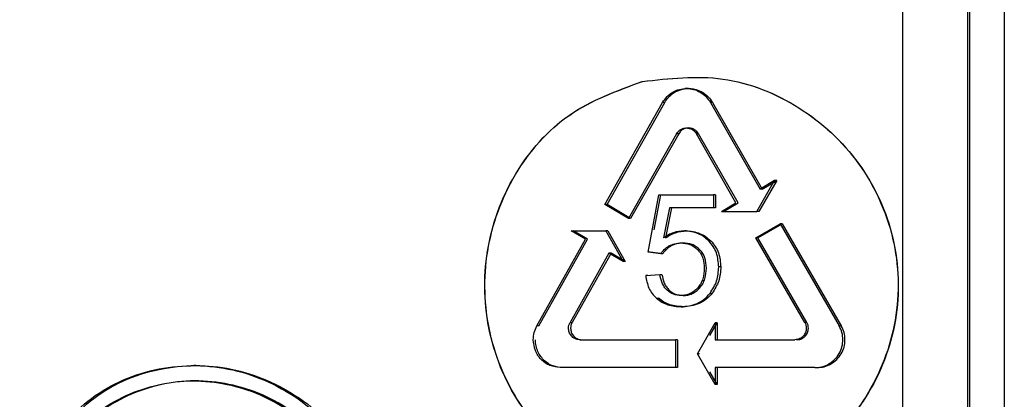
# Model space of a CAD drawing. Units: millimetres. Extents: x 481 to 682, y 74 to 772.
# Drawn here: x 553 to 581, y 640 to 651 of the extents above; entities that cross this region are included whole.
import ezdxf

# ---------------------------------------------------------------- set-up
doc = ezdxf.new("R2010")
doc.units = ezdxf.units.MM

msp = doc.modelspace()

# ---------------------------------------------------------------- linework, layer by layer
at = {"color": 7, "linetype": 'Continuous', "lineweight": 25}
for p, q in [((579.858, 611.862), (579.858, 677.001)), ((579.905, 677.001), (579.905, 601.771)), ((580.904, 677.001), (580.904, 601.771)), ((577.997, 612.221), (577.997, 657.895)), ((571.847, 648.679), (571.755, 648.679)), ((569.45, 645.356), (571.104, 648.279)), ((569.509, 645.356), (571.164, 648.279)), ((571.164, 648.279), (571.104, 648.279)), ((572.473, 648.279), (573.897, 645.798)), ((572.533, 648.279), (572.473, 648.279)), ((572.533, 648.279), (573.957, 645.798)), ((571.505, 647.382), (570.128, 644.956)), ((571.564, 647.382), (570.187, 644.956)), ((571.564, 647.382), (571.505, 647.382)), ((573.207, 645.398), (572.071, 647.382)), ((572.071, 647.382), (572.131, 647.382)), ((573.267, 645.398), (572.131, 647.382)), ((573.806, 645.156), (574.315, 646.039)), ((574.375, 646.039), (573.866, 645.156)), ((574.315, 646.039), (573.897, 645.798)), ((573.957, 645.798), (574.375, 646.039)), ((574.375, 646.039), (574.315, 646.039)), ((570.687, 643.991), (570.992, 645.635)), ((570.865, 644.629), (571.052, 645.635)), ((570.992, 645.635), (572.564, 645.635)), ((572.564, 645.635), (572.564, 645.26)), ((572.623, 645.635), (572.564, 645.635)), ((572.623, 645.635), (572.623, 645.26)), ((573.957, 645.798), (573.897, 645.798)), ((570.128, 644.956), (569.45, 645.356)), ((569.509, 645.356), (569.45, 645.356)), ((570.187, 644.956), (569.509, 645.356)), ((572.791, 645.156), (573.207, 645.398)), ((572.851, 645.156), (573.267, 645.398)), ((571.301, 645.26), (571.132, 644.4)), ((571.361, 645.26), (571.191, 644.4)), ((572.564, 645.26), (571.301, 645.26)), ((572.623, 645.26), (572.564, 645.26)), ((572.791, 645.156), (573.806, 645.156)), ((573.866, 645.156), (573.806, 645.156)), ((570.187, 644.956), (570.128, 644.956)), ((573.779, 644.402), (574.471, 644.802)), ((573.839, 644.402), (574.531, 644.802)), ((574.471, 644.802), (576.166, 641.879)), ((574.531, 644.802), (574.471, 644.802)), ((574.531, 644.802), (576.226, 641.879)), ((568.481, 644.601), (569.476, 644.601)), ((568.889, 644.36), (568.481, 644.601)), ((568.948, 644.36), (568.541, 644.601)), ((569.476, 644.601), (569.974, 643.718)), ((569.535, 644.601), (569.476, 644.601)), ((569.535, 644.601), (570.034, 643.718)), ((571.728, 644.6), (571.788, 644.6)), ((567.498, 641.879), (568.889, 644.36)), ((567.557, 641.879), (568.948, 644.36)), ((572.427, 644.309), (572.487, 644.309)), ((575.181, 641.975), (573.779, 644.402)), ((573.839, 644.402), (573.779, 644.402)), ((575.241, 641.975), (573.839, 644.402)), ((569.565, 643.96), (568.448, 641.975)), ((569.624, 643.96), (568.508, 641.975)), ((569.974, 643.718), (569.565, 643.96)), ((569.624, 643.96), (569.565, 643.96)), ((570.034, 643.718), (569.624, 643.96)), ((571.05, 643.943), (570.687, 643.991)), ((570.747, 643.991), (570.687, 643.991)), ((571.11, 643.943), (570.747, 643.991)), ((571.11, 643.943), (571.05, 643.943)), ((571.286, 644.166), (571.346, 644.166)), ((572.111, 644.058), (572.171, 644.058)), ((570.034, 643.718), (569.974, 643.718)), ((572.773, 643.564), (572.713, 643.564)), ((570.618, 643.317), (571.024, 643.352)), ((570.678, 643.317), (570.618, 643.317)), ((571.024, 643.352), (571.084, 643.352)), ((571.233, 642.898), (571.292, 642.898)), ((572.463, 642.812), (572.523, 642.812)), ((570.927, 642.668), (570.987, 642.668)), ((571.631, 642.424), (571.691, 642.424)), ((568.448, 641.975), (568.508, 641.975)), ((572.104, 641.079), (572.609, 641.962)), ((572.46, 641.596), (572.669, 641.962)), ((572.609, 641.962), (572.609, 641.479)), ((572.669, 641.962), (572.609, 641.962)), ((572.669, 641.962), (572.669, 641.479)), ((575.241, 641.975), (575.181, 641.975)), ((567.557, 641.879), (567.498, 641.879)), ((576.226, 641.879), (576.166, 641.879)), ((568.727, 641.479), (571.472, 641.479)), ((571.472, 641.479), (571.472, 640.679)), ((571.532, 641.479), (571.472, 641.479)), ((571.532, 641.479), (571.532, 640.679)), ((572.609, 641.479), (574.893, 641.479)), ((572.609, 640.196), (572.104, 641.079)), ((572.164, 641.079), (572.104, 641.079)), ((557.719, 640.739), (557.653, 640.739)), ((571.472, 640.679), (568.17, 640.679)), ((571.532, 640.679), (571.472, 640.679)), ((572.669, 640.196), (572.46, 640.562)), ((575.468, 640.679), (572.609, 640.679)), ((572.609, 640.679), (572.609, 640.196)), ((572.669, 640.679), (572.669, 640.196)), ((575.468, 640.679), (575.529, 640.679)), ((572.669, 640.196), (572.609, 640.196))]:
    msp.add_line(p, q, dxfattribs=at)
for points, knots in [([(570.519, 648.879), (571.294, 648.968), (572.844, 649.145), (575.092, 648.242), (576.848, 646.62), (577.689, 644.784), (577.895, 643.218), (577.787, 641.64), (577.058, 639.771), (575.41, 637.979), (573.928, 637.451), (573.187, 637.187)], [0, 0, 0, 0, 0.1249254, 0.249856, 0.3747915, 0.4997017, 0.5624626, 0.6252233, 0.7501286, 0.8750566, 1, 1, 1, 1]), ([(570.523, 648.879), (571.298, 648.967), (572.848, 649.145), (575.097, 648.243), (576.853, 646.619), (577.861, 644.426), (577.937, 642.013), (577.068, 639.762), (575.71, 638.339), (574.695, 637.745), (573.986, 637.414), (573.566, 637.294), (573.19, 637.186)], [0, 0, 0, 0, 0.124927, 0.249857, 0.37479, 0.499701, 0.624179, 0.749503, 0.874432, 0.929918, 0.937251, 1, 1, 1, 1]), ([(573.187, 637.187), (572.412, 637.098), (570.861, 636.919), (568.652, 637.817), (566.957, 639.449), (566.005, 641.642), (565.932, 644.048), (566.753, 646.283), (568.333, 648.086), (569.791, 648.615), (570.519, 648.879)], [0, 0, 0, 0, 0.125011, 0.250001, 0.375, 0.5, 0.625001, 0.750004, 0.874999, 1, 1, 1, 1]), ([(573.19, 637.186), (572.415, 637.097), (570.864, 636.92), (568.656, 637.818), (566.962, 639.449), (566.01, 641.643), (565.937, 644.048), (566.758, 646.283), (568.337, 648.086), (569.795, 648.615), (570.523, 648.879)], [0, 0, 0, 0, 0.125012, 0.250001, 0.374999, 0.500001, 0.625003, 0.750006, 0.874999, 1, 1, 1, 1]), ([(571.104, 648.279), (571.143, 648.337), (571.221, 648.453), (571.39, 648.579), (571.581, 648.661), (571.788, 648.687), (571.995, 648.661), (572.187, 648.579), (572.356, 648.453), (572.434, 648.337), (572.473, 648.279)], [0, 0, 0, 0, 0.1254446, 0.2499751, 0.3748997, 0.5000002, 0.6251042, 0.7500261, 0.8745814, 1, 1, 1, 1]), ([(571.164, 648.279), (571.197, 648.329), (571.266, 648.434), (571.421, 648.562), (571.618, 648.656), (571.866, 648.694), (572.079, 648.653), (572.204, 648.594), (572.302, 648.538), (572.418, 648.449), (572.496, 648.334), (572.533, 648.279)], [0, 0, 0, 0, 0.10727, 0.226384, 0.357344, 0.500145, 0.676506, 0.741288, 0.74991, 0.881531, 1, 1, 1, 1]), ([(571.505, 647.382), (571.518, 647.402), (571.545, 647.444), (571.607, 647.497), (571.69, 647.537), (571.79, 647.553), (571.891, 647.536), (571.975, 647.492), (572.034, 647.44), (572.06, 647.4), (572.071, 647.382)], [0, 0, 0, 0, 0.1016055, 0.2188258, 0.3516464, 0.5000439, 0.6583445, 0.7944788, 0.9083803, 1, 1, 1, 1]), ([(572.131, 647.382), (572.119, 647.4), (572.094, 647.439), (572.035, 647.492), (571.951, 647.536), (571.85, 647.553), (571.749, 647.537), (571.667, 647.497), (571.605, 647.444), (571.577, 647.402), (571.564, 647.382)], [0, 0, 0, 0, 0.091471, 0.205323, 0.341507, 0.499954, 0.648495, 0.781364, 0.898537, 1, 1, 1, 1]), ([(571.728, 644.6), (571.621, 644.59), (571.407, 644.57), (571.223, 644.457), (571.132, 644.4)], [0, 0, 0, 0, 0.499665, 1, 1, 1, 1]), ([(571.191, 644.4), (571.283, 644.457), (571.466, 644.57), (571.681, 644.59), (571.788, 644.6)], [0, 0, 0, 0, 0.500338, 1, 1, 1, 1]), ([(572.427, 644.309), (572.379, 644.354), (572.282, 644.442), (572.051, 644.567), (571.857, 644.587), (571.728, 644.6)], [0, 0, 0, 0, 0.251868, 0.501213, 1, 1, 1, 1]), ([(571.788, 644.6), (571.917, 644.587), (572.111, 644.567), (572.342, 644.442), (572.438, 644.354), (572.487, 644.309)], [0, 0, 0, 0, 0.498786, 0.748033, 1, 1, 1, 1]), ([(571.286, 644.166), (571.339, 644.192), (571.446, 644.243), (571.565, 644.25), (571.624, 644.253)], [0, 0, 0, 0, 0.496011, 1, 1, 1, 1]), ([(571.684, 644.253), (571.624, 644.25), (571.506, 644.243), (571.399, 644.192), (571.346, 644.166)], [0, 0, 0, 0, 0.503981, 1, 1, 1, 1]), ([(571.624, 644.253), (571.714, 644.245), (571.849, 644.234), (572.011, 644.15), (572.078, 644.089), (572.111, 644.058)], [0, 0, 0, 0, 0.499097, 0.748554, 1, 1, 1, 1]), ([(572.171, 644.058), (572.138, 644.089), (572.071, 644.15), (571.909, 644.234), (571.774, 644.245), (571.684, 644.253)], [0, 0, 0, 0, 0.251306, 0.500903, 1, 1, 1, 1]), ([(572.713, 643.564), (572.702, 643.701), (572.684, 643.907), (572.562, 644.155), (572.472, 644.258), (572.427, 644.309)], [0, 0, 0, 0, 0.4989997, 0.7485833, 1, 1, 1, 1]), ([(572.487, 644.309), (572.532, 644.258), (572.622, 644.155), (572.744, 643.907), (572.761, 643.701), (572.773, 643.564)], [0, 0, 0, 0, 0.251427, 0.500999, 1, 1, 1, 1]), ([(571.05, 643.943), (571.082, 643.988), (571.146, 644.078), (571.239, 644.137), (571.286, 644.166)], [0, 0, 0, 0, 0.491915, 1, 1, 1, 1]), ([(571.346, 644.166), (571.299, 644.137), (571.206, 644.078), (571.141, 643.988), (571.11, 643.943)], [0, 0, 0, 0, 0.508074, 1, 1, 1, 1]), ([(572.111, 644.058), (572.142, 644.022), (572.203, 643.948), (572.283, 643.77), (572.293, 643.625), (572.3, 643.529)], [0, 0, 0, 0, 0.250099, 0.500526, 1, 1, 1, 1]), ([(572.36, 643.529), (572.353, 643.63), (572.342, 643.778), (572.259, 643.955), (572.2, 644.024), (572.171, 644.058)], [0, 0, 0, 0, 0.524499, 0.763465, 1, 1, 1, 1]), ([(572.3, 643.529), (572.293, 643.426), (572.282, 643.271), (572.201, 643.081), (572.137, 643.001), (572.106, 642.961)], [0, 0, 0, 0, 0.499505, 0.749882, 1, 1, 1, 1]), ([(572.166, 642.961), (572.197, 643.001), (572.26, 643.081), (572.342, 643.271), (572.353, 643.426), (572.36, 643.529)], [0, 0, 0, 0, 0.250562, 0.500501, 1, 1, 1, 1]), ([(572.463, 642.812), (572.537, 642.926), (572.685, 643.155), (572.704, 643.427), (572.713, 643.564)], [0, 0, 0, 0, 0.499742, 1, 1, 1, 1]), ([(572.773, 643.564), (572.763, 643.427), (572.744, 643.155), (572.597, 642.926), (572.523, 642.812)], [0, 0, 0, 0, 0.5002563, 1, 1, 1, 1]), ([(570.618, 643.317), (570.64, 643.195), (570.673, 643.012), (570.798, 642.798), (570.884, 642.712), (570.927, 642.668)], [0, 0, 0, 0, 0.499189, 0.748832, 1, 1, 1, 1]), ([(571.233, 642.898), (571.204, 642.929), (571.147, 642.991), (571.066, 643.142), (571.041, 643.268), (571.024, 643.352)], [0, 0, 0, 0, 0.248882, 0.500126, 1, 1, 1, 1]), ([(571.084, 643.352), (571.101, 643.267), (571.127, 643.141), (571.206, 642.989), (571.264, 642.928), (571.292, 642.898)], [0, 0, 0, 0, 0.503921, 0.754342, 1, 1, 1, 1]), ([(571.631, 642.747), (571.557, 642.753), (571.41, 642.765), (571.292, 642.853), (571.233, 642.898)], [0, 0, 0, 0, 0.50025, 1, 1, 1, 1]), ([(571.292, 642.898), (571.352, 642.853), (571.47, 642.765), (571.617, 642.753), (571.691, 642.747)], [0, 0, 0, 0, 0.499753, 1, 1, 1, 1]), ([(572.106, 642.961), (572.074, 642.928), (572.01, 642.864), (571.893, 642.798), (571.765, 642.754), (571.676, 642.749), (571.631, 642.747)], [0, 0, 0, 0, 0.251516, 0.500033, 0.748541, 1, 1, 1, 1]), ([(571.631, 642.424), (571.71, 642.428), (571.868, 642.435), (572.095, 642.509), (572.303, 642.631), (572.409, 642.751), (572.463, 642.812)], [0, 0, 0, 0, 0.250041, 0.499969, 0.747685, 1, 1, 1, 1]), ([(571.691, 642.747), (571.736, 642.749), (571.825, 642.754), (571.953, 642.797), (572.07, 642.864), (572.134, 642.928), (572.166, 642.961)], [0, 0, 0, 0, 0.251473, 0.499965, 0.748378, 1, 1, 1, 1]), ([(572.523, 642.812), (572.469, 642.751), (572.363, 642.631), (572.155, 642.509), (571.928, 642.435), (571.77, 642.428), (571.691, 642.424)], [0, 0, 0, 0, 0.252223, 0.500045, 0.749973, 1, 1, 1, 1]), ([(570.927, 642.668), (570.977, 642.628), (571.077, 642.55), (571.313, 642.447), (571.504, 642.433), (571.631, 642.424)], [0, 0, 0, 0, 0.250526, 0.500526, 1, 1, 1, 1]), ([(571.691, 642.424), (571.563, 642.433), (571.372, 642.447), (571.136, 642.549), (571.036, 642.629), (570.987, 642.668)], [0, 0, 0, 0, 0.499427, 0.751786, 1, 1, 1, 1]), ([(575.181, 641.975), (575.194, 641.949), (575.219, 641.897), (575.223, 641.838), (575.225, 641.81)], [0, 0, 0, 0, 0.505598, 1, 1, 1, 1]), ([(575.285, 641.81), (575.283, 641.838), (575.279, 641.897), (575.254, 641.949), (575.241, 641.975)], [0, 0, 0, 0, 0.4951011, 1, 1, 1, 1]), ([(568.727, 641.479), (568.703, 641.48), (568.656, 641.483), (568.59, 641.507), (568.532, 641.543), (568.471, 641.602), (568.417, 641.691), (568.409, 641.771), (568.405, 641.81)], [0, 0, 0, 0, 0.142095, 0.279374, 0.411838, 0.539485, 0.779257, 1, 1, 1, 1]), ([(568.464, 641.81), (568.468, 641.771), (568.476, 641.691), (568.53, 641.602), (568.592, 641.543), (568.65, 641.507), (568.715, 641.483), (568.763, 641.48), (568.786, 641.479)], [0, 0, 0, 0, 0.220712, 0.460473, 0.588123, 0.720594, 0.857887, 1, 1, 1, 1]), ([(575.225, 641.81), (575.22, 641.767), (575.213, 641.703), (575.171, 641.626), (575.121, 641.563), (575.053, 641.515), (574.972, 641.484), (574.921, 641.481), (574.893, 641.479)], [0, 0, 0, 0, 0.242847, 0.369675, 0.499828, 0.70422, 0.840784, 1, 1, 1, 1]), ([(574.953, 641.479), (574.981, 641.481), (575.032, 641.484), (575.113, 641.515), (575.181, 641.563), (575.232, 641.626), (575.274, 641.703), (575.281, 641.767), (575.285, 641.81)], [0, 0, 0, 0, 0.15888, 0.295332, 0.500176, 0.630424, 0.757283, 1, 1, 1, 1]), ([(575.468, 640.679), (575.558, 640.687), (575.718, 640.702), (575.907, 640.8), (576.057, 640.922), (576.176, 641.077), (576.256, 641.274), (576.282, 641.479), (576.258, 641.688), (576.197, 641.814), (576.166, 641.879)], [0, 0, 0, 0, 0.16057, 0.285663, 0.375125, 0.506097, 0.631092, 0.750047, 0.872921, 1, 1, 1, 1]), ([(575.529, 640.679), (575.599, 640.684), (575.738, 640.694), (575.933, 640.778), (576.103, 640.903), (576.232, 641.072), (576.316, 641.267), (576.342, 641.477), (576.318, 641.689), (576.257, 641.815), (576.226, 641.879)], [0, 0, 0, 0, 0.125514, 0.249987, 0.375159, 0.500019, 0.625303, 0.750034, 0.874573, 1, 1, 1, 1]), ([(568.17, 640.679), (568.068, 640.691), (567.864, 640.715), (567.608, 640.9), (567.429, 641.164), (567.406, 641.374), (567.394, 641.479)], [0, 0, 0, 0, 0.249843, 0.500001, 0.750157, 1, 1, 1, 1]), ([(568.229, 640.679), (568.14, 640.688), (567.953, 640.707), (567.743, 640.841), (567.605, 640.994), (567.522, 641.138), (567.465, 641.302), (567.457, 641.419), (567.454, 641.479)], [0, 0, 0, 0, 0.2198708, 0.4593558, 0.5870764, 0.7197583, 0.8574, 1, 1, 1, 1]), ([(553.23, 638.206), (553.692, 638.787), (554.618, 639.95), (556.637, 640.782), (558.798, 640.764), (560.84, 639.831), (562.416, 638.119), (563.244, 635.9), (563.245, 633.472), (562.536, 632.085), (562.182, 631.392)], [0, 0, 0, 0, 0.125029, 0.250067, 0.375088, 0.50008, 0.625061, 0.75004, 0.875015, 1, 1, 1, 1]), ([(553.297, 638.206), (553.759, 638.787), (554.7, 639.97), (556.736, 640.79), (558.883, 640.752), (560.892, 639.837), (562.455, 638.156), (563.174, 636.287), (563.298, 634.701), (563.136, 633.107), (562.599, 632.07), (562.247, 631.392)], [0, 0, 0, 0, 0.124845, 0.254372, 0.375829, 0.497931, 0.623209, 0.746259, 0.812603, 0.877396, 1, 1, 1, 1]), ([(552.662, 634.799), (552.681, 635.157), (552.718, 635.884), (553.108, 637.271), (554.023, 638.798), (555.662, 640.004), (557.613, 640.44), (559.607, 640.029), (561.313, 638.832), (562.28, 637.325), (562.715, 635.94), (562.759, 635.184), (562.781, 634.799)], [0, 0, 0, 0, 0.061939, 0.125429, 0.25025, 0.375125, 0.5, 0.62485, 0.749677, 0.869458, 0.933442, 1, 1, 1, 1]), ([(562.841, 634.799), (562.818, 635.184), (562.774, 635.94), (562.34, 637.325), (561.373, 638.833), (559.666, 640.029), (557.673, 640.44), (555.723, 640.004), (554.085, 638.799), (553.17, 637.271), (552.779, 635.884), (552.742, 635.158), (552.724, 634.799)], [0, 0, 0, 0, 0.066556, 0.130538, 0.250323, 0.375149, 0.499994, 0.624866, 0.74974, 0.874566, 0.938054, 1, 1, 1, 1])]:
    msp.add_open_spline(points, degree=3, knots=knots, dxfattribs=at)
for points in [[(568.405, 641.81), (568.407, 641.839), (568.411, 641.897), (568.436, 641.949), (568.448, 641.975)], [(568.508, 641.975), (568.495, 641.949), (568.47, 641.897), (568.466, 641.839), (568.464, 641.81)], [(567.394, 641.479), (567.399, 641.549), (567.408, 641.689), (567.468, 641.815), (567.498, 641.879)]]:
    msp.add_open_spline(points, degree=3, dxfattribs=at)

doc.saveas('drawing.dxf')
